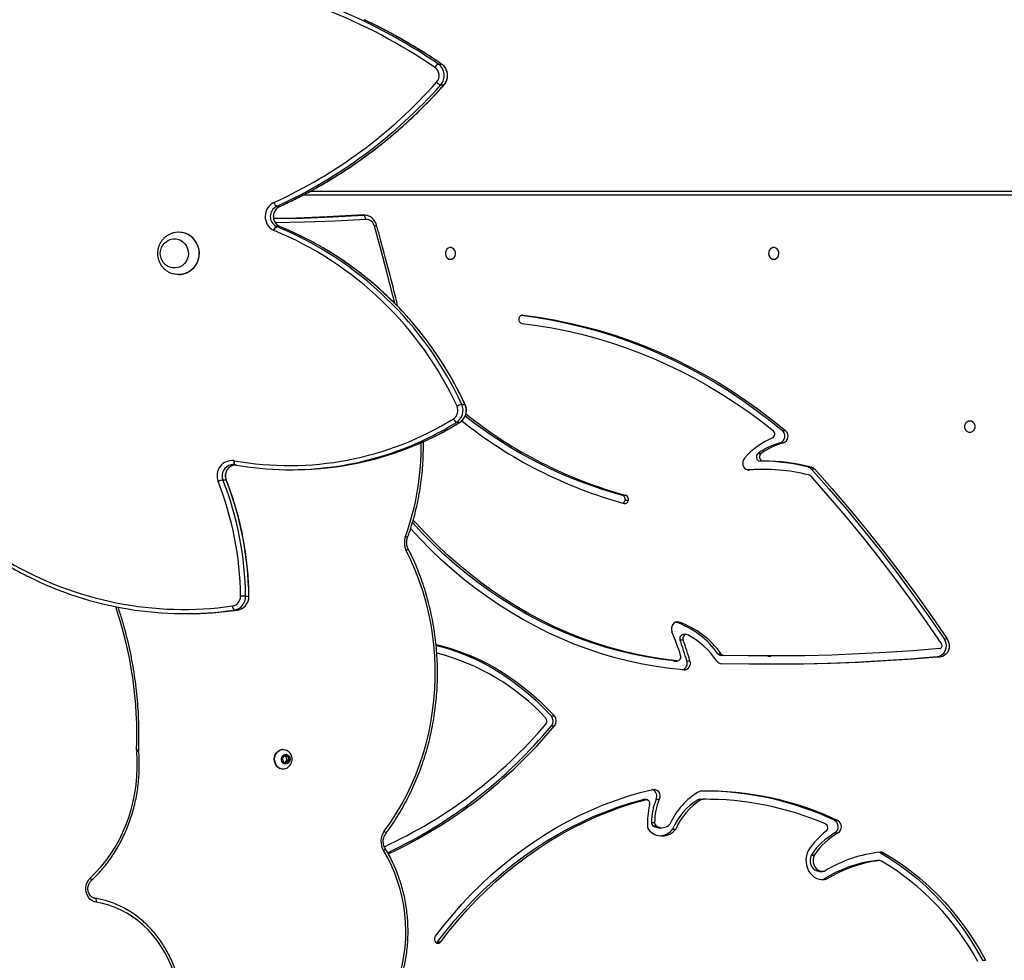
# Model space of a CAD drawing. Units: centimetres. Extents: x 16256 to 19869, y -1776 to 212.
# Drawn here: x 18869 to 18940, y -680 to -613 of the extents above; entities that cross this region are included whole.
import ezdxf

# ---------------------------------------------------------------- set-up
doc = ezdxf.new("R2010")
doc.units = ezdxf.units.CM
doc.layers.add('VP-DIM', color=7, linetype='Continuous')
doc.layers.add('VP-HIC', color=6, linetype='Continuous')
doc.layers.add('VP-EQ', color=7, linetype='Continuous', true_color=0x8a3492)
doc.dimstyles.new('Strefa', dxfattribs={"dimtxt": 14, "dimasz": 20, "dimexe": 20, "dimexo": 50, "dimgap": 20, "dimtad": 0, "dimdec": 0, "dimzin": 0, "dimdsep": 46, "dimtxsty": 'Standard', "dimcen": 0.09, "dimadec": 0, "dimazin": 0, "dimtfac": 1, "dimtdec": 4, "dimtofl": 0, "dimtmove": 0, "dimatfit": 3, "dimfxl": 70, "dimfxlon": 1, "dimtolj": 1, "dimtzin": 0, "dimarcsym": 0})

# ---------------------------------------------------------------- blocks, each defined once
blk = doc.blocks.new('*D115')
at = {"layer": 'Defpoints', "color": 0}
for p in [(18729.344, -205.94), (19704.781, -205.94), (18641.406, -1604.854)]:
    blk.add_point(p, dxfattribs=at)
at = {"layer": 'VP-DIM', "color": 0, "lineweight": -2}
for p, q in [((19604.781, -205.94), (19754.781, -205.94)), ((19704.781, -255.94), (19704.781, -813.429)), ((19704.781, -1554.854), (19704.781, -943.429)), ((19604.781, -1604.854), (19754.781, -1604.854))]:
    blk.add_line(p, q, dxfattribs=at)
at = {"layer": 'VP-DIM', "color": 0}
for points in [[(19713.115, -255.94), (19696.448, -255.94), (19704.781, -205.94)], [(19696.448, -1554.854), (19713.115, -1554.854), (19704.781, -1604.854)]]:
    blk.add_solid(points, dxfattribs=at)
at = {"layer": 'VP-DIM', "color": 0, "insert": (19704.781, -878.429), "char_height": 30, "attachment_point": 5, "rotation": 90}
blk.add_mtext('\\A1;1400', dxfattribs=at)
blk = doc.blocks.new('*D116')
at = {"layer": 'Defpoints', "color": 0}
for p in [(19457.605, 161.519), (17611.415, -861.531), (19457.605, -1194.753)]:
    blk.add_point(p, dxfattribs=at)
at = {"layer": 'VP-DIM', "color": 0, "lineweight": -2}
for p, q in [((17611.415, 61.519), (17611.415, 211.519)), ((19457.605, 61.519), (19457.605, 211.519)), ((17661.415, 161.519), (18489.807, 161.519)), ((19407.605, 161.519), (18629.807, 161.519))]:
    blk.add_line(p, q, dxfattribs=at)
at = {"layer": 'VP-DIM', "color": 0}
for points in [[(17661.415, 169.852), (17661.415, 153.185), (17611.415, 161.519)], [(19407.605, 153.185), (19407.605, 169.852), (19457.605, 161.519)]]:
    blk.add_solid(points, dxfattribs=at)
at = {"layer": 'VP-DIM', "color": 0, "insert": (18559.807, 161.519), "char_height": 30, "attachment_point": 5}
blk.add_mtext('\\A1;1846', dxfattribs=at)
blk = doc.blocks.new('*D117')
at = {"layer": 'Defpoints', "color": 0}
for p in [(19292.032, 78.13), (17817.129, -934.116), (19292.032, -1113.388)]:
    blk.add_point(p, dxfattribs=at)
at = {"layer": 'VP-DIM', "color": 0, "lineweight": -2}
for p, q in [((17817.129, -21.87), (17817.129, 128.13)), ((19292.032, -21.87), (19292.032, 128.13)), ((17867.129, 78.13), (18484.581, 78.13)), ((19242.032, 78.13), (18624.581, 78.13))]:
    blk.add_line(p, q, dxfattribs=at)
at = {"layer": 'VP-DIM', "color": 0}
for points in [[(17867.129, 86.463), (17867.129, 69.796), (17817.129, 78.13)], [(19242.032, 69.796), (19242.032, 86.463), (19292.032, 78.13)]]:
    blk.add_solid(points, dxfattribs=at)
at = {"layer": 'VP-DIM', "color": 0, "insert": (18554.581, 78.13), "char_height": 30, "attachment_point": 5}
blk.add_mtext('\\A1;1475', dxfattribs=at)
blk = doc.blocks.new('*D118')
at = {"layer": 'Defpoints', "color": 0}
for p in [(18749.033, -4.087), (18712.664, -1776.026), (19818.683, -1776.026)]:
    blk.add_point(p, dxfattribs=at)
at = {"layer": 'VP-DIM', "color": 0, "lineweight": -2}
for p, q in [((19718.683, -4.087), (19868.683, -4.087)), ((19818.683, -54.087), (19818.683, -804.363)), ((19818.683, -1726.026), (19818.683, -944.363)), ((19718.683, -1776.026), (19868.683, -1776.026))]:
    blk.add_line(p, q, dxfattribs=at)
at = {"layer": 'VP-DIM', "color": 0}
for points in [[(19827.016, -54.087), (19810.35, -54.087), (19818.683, -4.087)], [(19810.35, -1726.026), (19827.016, -1726.026), (19818.683, -1776.026)]]:
    blk.add_solid(points, dxfattribs=at)
at = {"layer": 'VP-DIM', "color": 0, "insert": (19818.683, -874.363), "char_height": 30, "attachment_point": 5, "rotation": 90}
blk.add_mtext('\\A1;1772', dxfattribs=at)
blk = doc.blocks.new('3241_S')
at = {"color": 7, "linetype": 'Continuous', "lineweight": 25}
for p, q in [((36881.49, 26952.79), (36879.24, 26952.79)), ((37274.81, 26939.51), (37272.56, 26939.51)), ((36995.85, 26894.08), (36993.6, 26894.08)), ((36999.09, 26888.59), (36996.84, 26888.59)), ((36955.51, 26880.86), (36957.76, 26880.86)), ((36955.76, 26880.87), (36958.01, 26880.87)), ((37002.98, 26877.09), (37005.23, 26877.09)), ((36955.18, 26875.29), (36952.93, 26875.29)), ((37004.95, 26876.58), (37002.7, 26876.58)), ((36988.08, 26860.92), (36985.83, 26860.92)), ((37105.17, 26858.13), (37102.92, 26858.13)), ((37115.1, 26857.1), (37112.85, 26857.1)), ((37116.77, 26855.99), (37119.02, 26855.99)), ((36988.36, 26851.79), (36986.11, 26851.79)), ((37120.41, 26853.33), (37118.16, 26853.33)), ((37080.88, 26836.61), (37083.13, 26836.61)), ((37085.77, 26836.62), (37083.13, 26836.61)), ((37085.77, 26836.62), (37083.52, 26836.62)), ((37084.68, 26836.96), (37086.93, 26836.96)), ((37117.06, 26836.56), (37114.81, 26836.56)), ((37124.25, 26836.83), (37126.5, 26836.83)), ((37124.83, 26836.91), (37127.08, 26836.91)), ((37127.08, 26836.91), (37126.5, 26836.83)), ((37386.53, 26814.66), (37386.3, 26814.66)), ((37383.66, 26810.38), (37381.99, 26808.19)), ((37381.99, 26808.19), (37382.84, 26805.46)), ((37383.55, 26808.19), (37381.99, 26808.19)), ((37385, 26810.1), (37383.55, 26808.19)), ((37383.55, 26808.19), (37384.4, 26805.46)), ((37386.18, 26809.85), (37383.66, 26810.38)), ((37385.37, 26804.93), (37387.03, 26807.13)), ((37387.03, 26807.13), (37386.18, 26809.85)), ((37382.84, 26805.46), (37385.37, 26804.93)), ((37384.4, 26805.46), (37382.84, 26805.46)), ((37384.4, 26805.46), (37385.58, 26805.22)), ((37386.3, 26800.66), (37386.53, 26800.66)), ((37490.61, 26801.78), (37490.62, 26801.31)), ((37192.69, 26783.53), (37190.44, 26783.53)), ((37192.8, 26776.42), (37190.55, 26776.42)), ((37094.9, 26736.72), (37092.65, 26736.72)), ((37104.05, 26736.8), (37101.8, 26736.8)), ((37104.29, 26736.79), (37102.04, 26736.79)), ((37104.05, 26736.8), (37104.29, 26736.79)), ((36914.12, 26733.81), (36911.87, 26733.81)), ((37036.53, 26733.19), (37034.28, 26733.19)), ((37068.23, 26732.78), (37070.48, 26732.78)), ((37072.41, 26731.7), (37070.16, 26731.7)), ((36909.17, 26720.92), (36906.92, 26720.92)), ((37097.54, 26721.86), (37099.79, 26721.86)), ((37095.16, 26717.68), (37097.41, 26717.68)), ((37102.83, 26708.76), (37100.58, 26708.76)), ((37421.78, 26700.05), (37419.45, 26700.05)), ((37457.42, 26702.59), (37455.09, 26702.59)), ((37413.45, 26690.02), (37411.12, 26690.02)), ((37139.37, 26620.82), (37137.12, 26620.82)), ((37141.31, 26617.24), (37139.06, 26617.24)), ((37429.78, 26606.1), (37427.45, 26606.1)), ((37005.11, 26598.17), (37002.86, 26598.17)), ((37007.16, 26596.9), (37004.91, 26596.9)), ((37039.05, 26598.54), (37041.3, 26598.54)), ((37039.81, 26592.54), (37042.06, 26592.54)), ((37381.23, 26598.78), (37378.9, 26598.78)), ((37421.5, 26595.18), (37421.47, 26595.18)), ((37043.46, 26587.01), (37041.21, 26587.01)), ((37027.53, 26579.41), (37025.28, 26579.41)), ((37025.94, 26570.48), (37023.69, 26570.48)), ((37261.19, 26564.6), (37258.86, 26564.6)), ((37257.43, 26551.66), (37255.1, 26551.66)), ((37461.86, 26457.96), (37461.73, 26457.96)), ((37388.68, 26423.32), (37388.88, 26423.23)), ((37388.75, 26423.3), (37391.08, 26423.3)), ((37391.29, 26423.21), (37388.96, 26423.21)), ((37461.73, 26427.36), (37461.86, 26427.36)), ((37328.27, 26415.08), (37327.77, 26415.06)), ((37327.77, 26415.06), (37331.89, 26415.06)), ((37328.27, 26415.08), (37332.4, 26415.08)), ((37331.89, 26415.06), (37332.4, 26415.08)), ((37391.03, 26408.69), (37388.7, 26408.69)), ((37366.59, 26397.66), (36852.49, 26397.66)), ((37272.61, 26321.1), (37270.28, 26321.1)), ((37274.41, 26305.97), (37272.08, 26305.97))]:
    blk.add_line(p, q, dxfattribs=at)
at = {"color": 8, "linetype": 'Continuous', "lineweight": 25}
for p, q in [((37050.58, 26599), (37049.95, 26599)), ((37258.77, 26564.57), (37258.86, 26564.6)), ((37213.35, 26487.21), (37213.87, 26487.21)), ((37388.75, 26423.3), (37388.68, 26423.32)), ((37388.88, 26423.23), (37388.96, 26423.21)), ((37388.62, 26408.68), (37388.7, 26408.69)), ((36850.99, 26400.66), (37372.23, 26400.66)), ((37270.17, 26321.06), (37270.28, 26321.1)), ((37271.98, 26305.99), (37272.08, 26305.97))]:
    blk.add_line(p, q, dxfattribs=at)
at = {"color": 7, "linetype": 'Continuous', "lineweight": 25, "flags": 128}
for points in [[(37465.28, 26961.41), (37467.14, 26956.49), (37469.28, 26951.72), (37471.69, 26947.12), (37474.36, 26942.72), (37477.27, 26938.53), (37480.42, 26934.57), (37483.78, 26930.86), (37487.35, 26927.42), (37491.11, 26924.26), (37495.05, 26921.39), (37499.13, 26918.82), (37503.36, 26916.58), (37507.71, 26914.66), (37512.15, 26913.08), (37516.68, 26911.84), (37521.27, 26910.95)], [(36952.93, 26875.29), (36946.04, 26879.43), (36939.31, 26883.92), (36932.76, 26888.73), (36926.39, 26893.87), (36920.22, 26899.31), (36914.26, 26905.06), (36908.51, 26911.1), (36903, 26917.42), (36897.73, 26924.01), (36892.71, 26930.85), (36887.95, 26937.94), (36883.46, 26945.26), (36879.24, 26952.79)], [(36955.18, 26875.29), (36948.29, 26879.43), (36941.56, 26883.92), (36935.01, 26888.73), (36928.64, 26893.87), (36922.47, 26899.31), (36916.51, 26905.06), (36910.76, 26911.1), (36905.25, 26917.42), (36899.98, 26924.01), (36894.96, 26930.85), (36890.2, 26937.94), (36885.71, 26945.26), (36881.49, 26952.79)], [(37276.5, 26935.6), (37270.33, 26927.62), (37263.95, 26919.87), (37257.34, 26912.38), (37250.53, 26905.14), (37243.51, 26898.16), (37236.3, 26891.46), (37228.9, 26885.03), (37221.32, 26878.88), (37213.57, 26873.03), (37205.66, 26867.48), (37197.59, 26862.23), (37189.38, 26857.28), (37181.04, 26852.66), (37172.56, 26848.35), (37163.97, 26844.37), (37155.27, 26840.71), (37146.46, 26837.39), (37137.57, 26834.41), (37128.6, 26831.76), (37119.56, 26829.46)], [(37272.56, 26939.51), (37266.42, 26931.56), (37260.05, 26923.86), (37253.46, 26916.4), (37246.66, 26909.2), (37239.65, 26902.26), (37232.45, 26895.6), (37225.06, 26889.22), (37217.49, 26883.13), (37209.74, 26877.34), (37201.84, 26871.85), (37193.77, 26866.66), (37185.57, 26861.79), (37177.22, 26857.24), (37168.75, 26853.02), (37160.17, 26849.12), (37151.47, 26845.56), (37142.68, 26842.33), (37133.79, 26839.45), (37124.83, 26836.91)], [(37274.81, 26939.51), (37268.67, 26931.56), (37262.3, 26923.86), (37255.71, 26916.4), (37248.91, 26909.2), (37241.9, 26902.26), (37234.7, 26895.6), (37227.31, 26889.22), (37219.74, 26883.13), (37211.99, 26877.34), (37204.09, 26871.85), (37196.02, 26866.66), (37187.82, 26861.79), (37179.47, 26857.24), (37171, 26853.02), (37162.42, 26849.12), (37153.72, 26845.56), (37144.93, 26842.33), (37136.04, 26839.45), (37127.08, 26836.91)], [(37522.42, 26907.98), (37522.14, 26908.03), (37521.87, 26908.2), (37521.65, 26908.48), (37521.46, 26908.85), (37521.33, 26909.3), (37521.25, 26909.81), (37521.23, 26910.37), (37521.27, 26910.95)], [(37521.27, 26910.95), (37522.9, 26910.51), (37524.44, 26909.7), (37525.8, 26908.58), (37526.96, 26907.17), (37527.85, 26905.52), (37528.46, 26903.71), (37528.75, 26901.8), (37528.72, 26899.86), (37528.36, 26897.96), (37527.69, 26896.18), (37526.73, 26894.59), (37525.53, 26893.23)], [(37007.15, 26873.42), (37008.02, 26875.4), (37008.6, 26877.51), (37008.88, 26879.71), (37008.86, 26881.92), (37008.53, 26884.11), (37007.91, 26886.2), (37007.01, 26888.16), (37005.85, 26889.93), (37004.46, 26891.46), (37002.88, 26892.72), (37001.15, 26893.67), (36999.31, 26894.3), (36997.4, 26894.58), (36995.48, 26894.5), (36993.6, 26894.08)], [(36997.97, 26894.53), (36997.73, 26894.5), (36995.85, 26894.08)], [(37525.53, 26893.23), (37521.52, 26889.3), (37517.72, 26885.11), (37514.14, 26880.67), (37510.79, 26875.99), (37507.67, 26871.1), (37504.81, 26866), (37502.22, 26860.73), (37499.89, 26855.28), (37497.84, 26849.69), (37496.08, 26843.98), (37494.6, 26838.15), (37493.43, 26832.23), (37492.55, 26826.25), (37491.98, 26820.21), (37491.71, 26814.15), (37491.75, 26808.08), (37492.1, 26802.02)], [(37002.98, 26877.09), (37003.5, 26878.7), (37003.71, 26880.39), (37003.6, 26882.1), (37003.17, 26883.74), (37002.45, 26885.23), (37001.47, 26886.52), (37000.28, 26887.53), (36998.92, 26888.22), (36997.47, 26888.56), (36995.99, 26888.53)], [(37005.23, 26877.09), (37005.75, 26878.7), (37005.96, 26880.39), (37005.85, 26882.1), (37005.42, 26883.74), (37004.7, 26885.23), (37003.72, 26886.52), (37002.53, 26887.53), (37001.17, 26888.22), (36999.72, 26888.56), (36999.09, 26888.59)], [(36958.01, 26880.87), (36957.82, 26880.86), (36957.76, 26880.86)], [(37313.34, 26859.64), (37308.89, 26853.38), (37304.7, 26846.89), (37300.77, 26840.19), (37297.12, 26833.31), (37293.74, 26826.25), (37290.65, 26819.02), (37287.86, 26811.64), (37285.36, 26804.13), (37283.16, 26796.5), (37281.27, 26788.77), (37279.7, 26780.95), (37278.44, 26773.05), (37277.49, 26765.1), (37276.87, 26757.12), (37276.56, 26749.1), (37276.58, 26741.08), (37276.91, 26733.07), (37277.57, 26725.09), (37278.54, 26717.14), (37279.84, 26709.26), (37281.44, 26701.44), (37283.36, 26693.72), (37285.59, 26686.1), (37288.12, 26678.6), (37290.94, 26671.24), (37294.06, 26664.03), (37297.46, 26656.98)], [(37119.56, 26829.46), (37118.36, 26829.37), (37117.19, 26829.67), (37116.13, 26830.33), (37115.27, 26831.3), (37114.67, 26832.5), (37114.39, 26833.85), (37114.43, 26835.24), (37114.81, 26836.56)], [(37390.34, 26812.97), (37391.29, 26811.83), (37391.99, 26810.47), (37392.41, 26808.97), (37392.52, 26807.41), (37392.31, 26805.86), (37391.81, 26804.4), (37391.02, 26803.1), (37390.01, 26802.03), (37388.8, 26801.25), (37387.47, 26800.78), (37386.08, 26800.66), (37384.7, 26800.89), (37383.79, 26801.25)], [(37390.57, 26812.97), (37391.52, 26811.83), (37392.22, 26810.47), (37392.64, 26808.97), (37392.75, 26807.41), (37392.54, 26805.86), (37392.04, 26804.4), (37391.25, 26803.1), (37390.24, 26802.03), (37389.03, 26801.25), (37387.7, 26800.78), (37386.53, 26800.66)], [(37386.53, 26810.31), (37387.19, 26809.43), (37387.56, 26808.36), (37387.6, 26807.2), (37387.3, 26806.1), (37386.7, 26805.17), (37385.86, 26804.5), (37384.88, 26804.18), (37383.86, 26804.23), (37382.9, 26804.66), (37382.13, 26805.41), (37381.61, 26806.4), (37381.4, 26807.53), (37381.53, 26808.67), (37381.99, 26809.7), (37382.72, 26810.51), (37383.64, 26811.02), (37384.66, 26811.15), (37385.66, 26810.91), (37386.53, 26810.31)], [(37275.94, 26724.87), (37273.06, 26725.58), (37265.99, 26727.57), (37258.99, 26729.91), (37252.08, 26732.57), (37245.28, 26735.57), (37238.59, 26738.9), (37232.02, 26742.54), (37225.6, 26746.5), (37219.32, 26750.77), (37213.21, 26755.33), (37207.26, 26760.19), (37201.5, 26765.33), (37195.93, 26770.75), (37190.55, 26776.42)], [(37275.92, 26725.43), (37275.31, 26725.58), (37268.24, 26727.57), (37261.24, 26729.91), (37254.33, 26732.57), (37247.53, 26735.57), (37240.84, 26738.9), (37234.27, 26742.54), (37227.85, 26746.5), (37221.57, 26750.77), (37215.46, 26755.33), (37209.51, 26760.19), (37203.75, 26765.33), (37198.18, 26770.75), (37192.8, 26776.42)], [(37097.08, 26743.28), (37107.09, 26742.23), (37117.07, 26740.82), (37127.01, 26739.04), (37136.89, 26736.9), (37146.71, 26734.4), (37156.46, 26731.54), (37166.12, 26728.33), (37175.69, 26724.77), (37185.16, 26720.86), (37194.52, 26716.61), (37203.76, 26712.02), (37212.86, 26707.1), (37221.83, 26701.84), (37230.65, 26696.26), (37239.31, 26690.36), (37247.8, 26684.15), (37256.13, 26677.63), (37264.26, 26670.82), (37272.21, 26663.7), (37279.96, 26656.31), (37287.51, 26648.63), (37294.38, 26641.2)], [(36911.87, 26733.81), (36931.59, 26735.41), (36951.33, 26736.72), (36971.09, 26737.76), (36990.85, 26738.52), (37010.62, 26738.99), (37030.4, 26739.19), (37050.17, 26739.1), (37069.94, 26738.74)], [(36914.12, 26733.81), (36933.84, 26735.41), (36953.58, 26736.72), (36973.34, 26737.76), (36993.1, 26738.52), (37012.87, 26738.99), (37032.65, 26739.19), (37035.41, 26739.19)], [(37102.04, 26736.79), (37112.06, 26735.53), (37122.04, 26733.9), (37131.97, 26731.91), (37141.84, 26729.54), (37151.64, 26726.81), (37161.36, 26723.72), (37170.98, 26720.26), (37180.51, 26716.46), (37189.92, 26712.29), (37199.21, 26707.79), (37208.38, 26702.93), (37217.4, 26697.74), (37226.27, 26692.22), (37234.99, 26686.37), (37243.53, 26680.2), (37251.9, 26673.72), (37260.09, 26666.93), (37268.08, 26659.83), (37275.87, 26652.45), (37283.45, 26644.78), (37290.81, 26636.83), (37292.45, 26635)], [(37104.29, 26736.79), (37114.31, 26735.53), (37124.29, 26733.9), (37134.22, 26731.91), (37144.09, 26729.54), (37153.89, 26726.81), (37163.61, 26723.72), (37173.23, 26720.26), (37182.76, 26716.46), (37192.17, 26712.29), (37201.47, 26707.79), (37210.63, 26702.93), (37219.65, 26697.74), (37228.52, 26692.22), (37237.24, 26686.37), (37245.78, 26680.2), (37254.15, 26673.72), (37262.34, 26666.93), (37270.33, 26659.83), (37278.12, 26652.45), (37285.7, 26644.78), (37293, 26636.9)], [(36906.92, 26720.92), (36906.14, 26722.39), (36905.65, 26724.01), (36905.46, 26725.72), (36905.6, 26727.43), (36906.06, 26729.07), (36906.8, 26730.56), (36907.81, 26731.83), (36909.03, 26732.82), (36910.4, 26733.49), (36911.87, 26733.81)], [(36909.17, 26720.92), (36908.39, 26722.39), (36907.9, 26724.01), (36907.71, 26725.72), (36907.85, 26727.43), (36908.31, 26729.07), (36909.05, 26730.56), (36910.06, 26731.83), (36911.28, 26732.82), (36912.65, 26733.49), (36914.12, 26733.81)], [(36912.26, 26727.83), (36931.72, 26729.4), (36951.2, 26730.71), (36970.69, 26731.74), (36990.19, 26732.49), (37009.7, 26732.98), (37029.21, 26733.18), (37048.72, 26733.12), (37068.23, 26732.78)], [(37036.53, 26733.19), (37050.97, 26733.12), (37070.48, 26732.78)], [(37002.86, 26598.17), (36990.03, 26612.6), (36977.43, 26627.31), (36965.06, 26642.28), (36952.94, 26657.51), (36941.06, 26672.99), (36929.42, 26688.73), (36918.04, 26704.7), (36906.92, 26720.92)], [(37005.11, 26598.17), (36992.28, 26612.6), (36979.68, 26627.31), (36967.31, 26642.28), (36955.19, 26657.51), (36943.31, 26672.99), (36931.67, 26688.73), (36920.29, 26704.7), (36909.17, 26720.92)], [(37005.75, 26603.28), (36993.09, 26617.55), (36980.65, 26632.09), (36968.44, 26646.89), (36956.47, 26661.94), (36944.74, 26677.25), (36933.25, 26692.79), (36922.01, 26708.58), (36911.02, 26724.6)], [(37094.07, 26717.95), (37094.82, 26717.7), (37095.6, 26717.72), (37096.34, 26718), (37096.97, 26718.53), (37097.44, 26719.24), (37097.7, 26720.09), (37097.74, 26720.99), (37097.54, 26721.86)], [(37100.58, 26708.76), (37101.82, 26708.56), (37103.05, 26708.78), (37104.18, 26709.39), (37105.11, 26710.34), (37105.76, 26711.56), (37106.09, 26712.95), (37106.06, 26714.39), (37105.68, 26715.76)], [(37053.3, 26590.44), (37054.02, 26591.51), (37054.46, 26592.76), (37054.6, 26594.1), (37054.42, 26595.43), (37053.94, 26596.66), (37053.19, 26597.7), (37052.23, 26598.47), (37051.12, 26598.91), (37049.95, 26599)], [(37421.69, 26592.24), (37421.77, 26592.82), (37421.82, 26593.37), (37421.83, 26593.88), (37421.81, 26594.33), (37421.75, 26594.7), (37421.66, 26594.97), (37421.55, 26595.14), (37421.4, 26595.2)], [(37421.47, 26595.18), (37423.09, 26595.11), (37423.82, 26595.19)], [(36890.58, 26563.41), (36889.5, 26563.59), (36888.51, 26564.14), (36887.7, 26565.01), (36887.16, 26566.1), (36886.91, 26567.34), (36886.99, 26568.6), (36887.39, 26569.78), (36888.08, 26570.77), (36888.98, 26571.48), (36890.03, 26571.86), (36891.13, 26571.86), (36892.18, 26571.48), (36893.09, 26570.77), (36893.77, 26569.78), (36894.17, 26568.6), (36894.25, 26567.34), (36894.01, 26566.1), (36893.46, 26565.01), (36892.66, 26564.14), (36891.67, 26563.59), (36890.58, 26563.41)], [(37213.35, 26487.21), (37202.02, 26488.72), (37190.74, 26490.61), (37179.51, 26492.88), (37168.34, 26495.54), (37157.24, 26498.56), (37146.22, 26501.96), (37135.3, 26505.73), (37124.47, 26509.87), (37113.75, 26514.37), (37103.15, 26519.22), (37092.68, 26524.44), (37082.35, 26530), (37072.16, 26535.92), (37062.12, 26542.17), (37052.25, 26548.76), (37042.55, 26555.68), (37033.03, 26562.92), (37023.69, 26570.48)], [(37214.43, 26487.34), (37204.27, 26488.72), (37192.99, 26490.61), (37181.76, 26492.88), (37170.59, 26495.54), (37159.49, 26498.56), (37148.47, 26501.96), (37137.55, 26505.73), (37126.72, 26509.87), (37116, 26514.37), (37105.4, 26519.22), (37094.93, 26524.44), (37084.6, 26530), (37074.41, 26535.92), (37064.37, 26542.17), (37054.5, 26548.76), (37044.8, 26555.68), (37035.28, 26562.92), (37025.94, 26570.48)], [(37213.87, 26493.18), (37203.09, 26494.61), (37192.35, 26496.39), (37181.65, 26498.52), (37171.01, 26501), (37160.44, 26503.82), (37149.94, 26506.99), (37139.52, 26510.5), (37129.19, 26514.34), (37118.96, 26518.52), (37108.83, 26523.03), (37098.82, 26527.87), (37088.93, 26533.03), (37079.17, 26538.51), (37069.55, 26544.31), (37060.07, 26550.41), (37050.74, 26556.83), (37041.58, 26563.54), (37032.58, 26570.55)], [(37447.87, 26437.7), (37447.31, 26439.97), (37447.08, 26442.3), (37447.2, 26444.64), (37447.67, 26446.93), (37448.46, 26449.13), (37449.57, 26451.17), (37450.97, 26453.01), (37452.63, 26454.61), (37454.5, 26455.92), (37456.54, 26456.93), (37458.71, 26457.6), (37460.95, 26457.93), (37463.21, 26457.89), (37465.44, 26457.5), (37465.58, 26457.46)], [(37455.29, 26439.26), (37454.85, 26441.14), (37454.75, 26443.08), (37455, 26445), (37455.58, 26446.84), (37456.48, 26448.54), (37457.67, 26450.03), (37459.1, 26451.28), (37460.73, 26452.23), (37462.5, 26452.86), (37464.35, 26453.14), (37466.22, 26453.06), (37468.05, 26452.63), (37469.76, 26451.86), (37471.31, 26450.78), (37472.65, 26449.41), (37473.71, 26447.82), (37474.48, 26446.05), (37474.92, 26444.17), (37475.02, 26442.24), (37474.77, 26440.32), (37474.19, 26438.47), (37473.29, 26436.78), (37472.1, 26435.28), (37470.67, 26434.03), (37469.04, 26433.08), (37467.27, 26432.45), (37465.42, 26432.17), (37463.55, 26432.25), (37461.72, 26432.68), (37460, 26433.45), (37458.45, 26434.54), (37457.12, 26435.9), (37456.05, 26437.49), (37455.29, 26439.26)], [(37455.29, 26439.26), (37454.85, 26441.14), (37454.75, 26443.08), (37455, 26445), (37455.58, 26446.84), (37456.48, 26448.54), (37457.67, 26450.03), (37459.1, 26451.28), (37460.73, 26452.23), (37462.5, 26452.86), (37464.35, 26453.14), (37466.22, 26453.06), (37468.05, 26452.63), (37469.76, 26451.86), (37471.31, 26450.78), (37472.65, 26449.41), (37473.71, 26447.82), (37474.48, 26446.05), (37474.92, 26444.17), (37475.02, 26442.24), (37474.77, 26440.32), (37474.19, 26438.47), (37473.29, 26436.78), (37472.1, 26435.28), (37470.67, 26434.03), (37469.04, 26433.08), (37467.27, 26432.45), (37465.42, 26432.17), (37463.55, 26432.25), (37461.72, 26432.68), (37460, 26433.45), (37458.45, 26434.54), (37457.12, 26435.9), (37456.05, 26437.49), (37455.29, 26439.26)], [(37032.18, 26446.91), (37031.1, 26446.72), (37030.11, 26446.17), (37029.31, 26445.31), (37028.76, 26444.21), (37028.51, 26442.97), (37028.6, 26441.71), (37029, 26440.53), (37029.68, 26439.54), (37030.59, 26438.83), (37031.64, 26438.45), (37032.73, 26438.45), (37033.78, 26438.83), (37034.69, 26439.54), (37035.37, 26440.53), (37035.77, 26441.71), (37035.85, 26442.97), (37035.61, 26444.21), (37035.06, 26445.31), (37034.26, 26446.17), (37033.27, 26446.72), (37032.18, 26446.91)], [(37265.58, 26446.91), (37264.5, 26446.72), (37263.51, 26446.17), (37262.7, 26445.31), (37262.16, 26444.21), (37261.91, 26442.97), (37261.99, 26441.71), (37262.39, 26440.53), (37263.08, 26439.54), (37263.98, 26438.83), (37265.03, 26438.45), (37266.13, 26438.45), (37267.18, 26438.83), (37268.09, 26439.54), (37268.77, 26440.53), (37269.17, 26441.71), (37269.25, 26442.97), (37269.01, 26444.21), (37268.46, 26445.31), (37267.66, 26446.17), (37266.67, 26446.72), (37265.58, 26446.91)], [(37326.75, 26418.07), (37326.8, 26417.49), (37326.91, 26416.93), (37327.06, 26416.41), (37327.26, 26415.95), (37327.48, 26415.58), (37327.74, 26415.31), (37328, 26415.14), (37328.27, 26415.08)], [(37393.06, 26417.56), (37372.47, 26417.13), (37350.37, 26416.3), (37328.27, 26415.08)], [(37332.4, 26415.08), (37354.49, 26416.3), (37376.59, 26417.13), (37393.07, 26417.5)]]:
    blk.add_lwpolyline(points, dxfattribs=at)
at = {"color": 8, "linetype": 'Continuous', "lineweight": 25, "flags": 128}
for points in [[(37524.99, 26895.43), (37524.95, 26895.4), (37524.85, 26895.18), (37524.82, 26894.89), (37524.88, 26894.53), (37525.02, 26894.13), (37525.24, 26893.69), (37525.53, 26893.23)], [(37312.73, 26871.97), (37312.7, 26872.12), (37312.76, 26872.33), (37312.92, 26872.59), (37313.18, 26872.89), (37313.51, 26873.2), (37313.91, 26873.54)], [(37313.34, 26859.64), (37312.96, 26860.02), (37312.66, 26860.38), (37312.43, 26860.71), (37312.29, 26861), (37312.25, 26861.24), (37312.29, 26861.42), (37312.3, 26861.43)], [(37411.12, 26690.02), (37411.02, 26690.02), (37411.01, 26690.02)], [(37297.46, 26656.98), (37297.04, 26656.69), (37296.68, 26656.41), (37296.41, 26656.15), (37296.23, 26655.93), (37296.15, 26655.74), (37296.16, 26655.62)], [(37427.45, 26606.1), (37427.35, 26606.12), (37427.34, 26606.13)], [(37421.82, 26592.22), (37421.89, 26592.8), (37421.92, 26593.35), (37421.92, 26593.87), (37421.89, 26594.32), (37421.83, 26594.68), (37421.73, 26594.96), (37421.61, 26595.13), (37421.5, 26595.18)], [(37255.1, 26551.66), (37255, 26551.68), (37254.99, 26551.69)], [(37305.83, 26478.57), (37307.21, 26472.96), (37311.47, 26456.24), (37315.88, 26439.57), (37320.46, 26422.95)], [(37326.75, 26418.07), (37348.88, 26419.29), (37371.03, 26420.13), (37391.93, 26420.56)]]:
    blk.add_lwpolyline(points, dxfattribs=at)
at = {"color": 7, "linetype": 'Continuous', "lineweight": 25}
for centre, radius, start, end in [((37411.44, 26931.97), 113.69, 161.8813, 210.92543), ((37049.74, 27042.08), 187.05, 208.23144, 239.33734), ((37274.52, 26938.17), 2.38, 44.78203, 145.57211), ((37276.94, 26937.95), 2.65, 119.21536, 143.74599), ((37273.82, 26937.55), 3.31, 323.87938, 43.8963), ((36945.47, 26971.16), 90.88, 276.49946, 301.97854), ((36947.72, 26971.16), 90.88, 276.49946, 301.97854), ((36945.51, 26969.63), 95.33, 275.84217, 301.34833), ((36996.33, 26886.2), 2.35, 98.4197, 121.31927), ((36955.51, 26883.16), 2.3, 239.57489, 276.09628), ((37000.14, 26878.32), 3.09, 325.62036, 336.53681), ((37002.39, 26878.32), 3.09, 325.62036, 336.53681), ((36954.85, 26878.61), 3.84, 239.93549, 275.45049), ((36957.14, 26878.72), 3.96, 240.17936, 255.64701), ((36960.62, 26904.99), 50.77, 299.76333, 325.96483), ((36962.87, 26904.99), 50.77, 299.76335, 325.96482), ((36958.9, 26905.48), 57.93, 307.69597, 326.40251), ((37456.24, 26562.59), 345.64, 114.95297, 140.26602), ((37458.67, 26562.4), 345.9, 115.29259, 140.26126), ((37455.19, 26562.8), 339.13, 114.73583, 139.67175), ((37303.11, 26867.03), 12.61, 324.18101, 31.0698), ((37112.85, 26850.54), 12.5, 39.46648, 142.59583), ((37115.42, 26850.1), 13.02, 96.34311, 141.90921), ((36988.66, 26856.44), 5.3, 122.25169, 241.25851), ((36990.91, 26856.44), 5.3, 122.25173, 241.25839), ((36996.33, 26857.16), 3.19, 128.99846, 242.58145), ((37060.41, 26876.3), 46.23, 301.67224, 336.85729), ((37062.66, 26876.3), 46.23, 301.67227, 336.85726), ((37112.83, 26849.47), 7.61, 58.87092, 138.28817), ((37115.08, 26849.57), 7.52, 58.47204, 89.83441), ((37115.08, 26853.41), 3.08, 358.60856, 56.78766), ((37117.33, 26853.41), 3.08, 358.60856, 56.78766), ((37072.81, 26853.28), 50.55, 345.57704, 3.75312), ((37120.04, 26856.41), 3.22, 3.19041, 40.15464), ((37081.32, 27055.3), 224.68, 244.92774, 270.88425), ((37083.64, 27055.49), 224.89, 244.9328, 269.58313), ((37081.2, 27055.9), 219.29, 246.81535, 270.60583), ((37060.21, 26875.48), 51.4, 299.95592, 335.9589), ((37075.19, 26853.2), 42.97, 337.21112, 0.1742), ((37077.44, 26853.2), 42.97, 337.21112, 0.1742), ((37083.48, 26838.95), 2.33, 270.93363, 301.17497), ((37085.73, 26838.95), 2.33, 270.93322, 301.17498), ((37121.77, 26834.35), 5.2, 154.97237, 248.2066), ((37124.43, 26839.72), 2.84, 159.99522, 278.07438), ((37084.74, 26832.96), 2.32, 271.21592, 299.38076), ((37386.3, 26808.93), 5.72, 45.04566, 116.22921), ((37386.49, 26808.85), 5.8, 45.23219, 89.61566), ((37485.19, 26801.45), 6.93, 357.95384, 4.70144), ((37194.74, 26780.04), 5.53, 140.96872, 220.87324), ((37196.99, 26780.04), 5.53, 140.96911, 220.87334), ((37199.21, 26780.16), 3.31, 140.39979, 221.97075), ((37315.68, 26888.29), 162.24, 222.85306, 255.61146), ((37097.2, 26738.42), 4.86, 91.41427, 200.59043), ((37099.64, 26738.4), 5.03, 107.59647, 199.53331), ((37069.75, 26734.58), 4.16, 33.01651, 87.30488), ((37122.29, 26769.99), 59.2, 214.05069, 241.53377), ((37296, 26795.5), 211.68, 196.12197, 200.35693), ((37298.25, 26795.5), 211.68, 196.12197, 200.35693), ((37102.07, 26733.86), 2.92, 90.5229, 202.36949), ((36912.68, 26725.82), 2.05, 101.73984, 216.28283), ((37068.12, 26730.29), 2.49, 34.50273, 87.45285), ((37121.12, 26767.62), 62.34, 215.18101, 250.76773), ((37070.37, 26730.29), 2.49, 34.50273, 87.45285), ((37123.37, 26767.62), 62.34, 215.18101, 250.76773), ((37292.37, 26794.79), 202.73, 197.81932, 202.94561), ((37097.15, 26720.6), 2.93, 275.07014, 25.47449), ((37421.01, 26690.28), 9.9, 99.06794, 181.50577), ((37423.34, 26690.28), 9.9, 99.06761, 181.5059), ((37455.1, 26451.41), 251.18, 90.00148, 98.15864), ((37457.39, 26450.42), 252.16, 63.29248, 98.11835), ((37419.01, 26697.24), 3.95, 357.67391, 45.43787), ((37458.15, 26449.89), 249.68, 59.43255, 98.10315), ((37424.05, 26690.24), 6.93, 99.06741, 181.50545), ((37649.49, 26692.87), 238.39, 180.68518, 201.34476), ((37410.41, 27156.59), 466.59, 270.373, 270.82419), ((37651.86, 26692.88), 238.43, 180.68699, 201.34292), ((37652.4, 26692.87), 235.29, 180.68512, 201.34479), ((37286.06, 26651.26), 12.76, 339.98628, 26.63816), ((37139.72, 26620.52), 2.62, 78.47463, 173.33279), ((37142.27, 26620.33), 2.94, 118.3542, 170.3615), ((37054.46, 26309.76), 324.86, 51.35092, 74.6879), ((37140.07, 26620.1), 3.03, 166.30232, 250.70034), ((37054.57, 26308.62), 319.97, 51.35415, 74.68798), ((37142.32, 26620.1), 3.03, 166.30232, 250.70034), ((37056.91, 26308.86), 319.72, 51.74947, 74.69264), ((37423.21, 26603.01), 10.88, 262.64711, 22.78738), ((37426.79, 26621.18), 15.37, 281.22393, 294.82373), ((37007.63, 26604.94), 2.51, 221.5075, 255.36834), ((37039.05, 26729.99), 131.44, 255.88466, 274.75724), ((37006, 26600.94), 4.19, 221.5695, 254.96784), ((37039.1, 26728.84), 136.29, 255.47179, 270.29816), ((37008.25, 26600.94), 4.19, 221.5695, 254.96784), ((37041.36, 26728.87), 136.33, 255.47266, 269.65789), ((37039.4, 26589.5), 3.07, 305.91639, 82.42453), ((37041.26, 26730.6), 132.06, 270.01951, 274.28528), ((37041.65, 26589.5), 3.07, 305.91606, 82.42471), ((37382.03, 26370.48), 225.28, 79.86206, 121.76166), ((37379.05, 26370.64), 228.15, 90.03628, 116.5592), ((37381.23, 26371.12), 227.65, 79.83587, 116.82545), ((37013.27, 26625.08), 47.23, 284.73449, 306.26947), ((37015.52, 26625.08), 47.23, 284.73447, 306.26951), ((37011.46, 26626.91), 55.5, 293.04129, 318.92087), ((37422.81, 26598.56), 6.42, 259.88649, 261.07031), ((37027.1, 26574.48), 5.26, 110.26425, 229.5585), ((37029.35, 26574.48), 5.26, 110.26425, 229.5585), ((37034.64, 26572.99), 3.19, 117.12868, 229.92763), ((37264.31, 26556), 10.18, 122.36222, 205.24242), ((37266.64, 26556), 10.18, 122.36187, 205.24278), ((37258.28, 26559.77), 5.63, 23.50578, 58.93281), ((37267.26, 26556), 7.13, 122.36243, 205.24245), ((37485.47, 26657.78), 253.64, 204.73314, 247.58428), ((37254.44, 26564.48), 13.16, 283.14023, 298.98432), ((37487.8, 26657.78), 253.64, 204.73313, 247.58429), ((37488.52, 26657.85), 250.7, 204.73317, 247.58429), ((37213.31, 26490.32), 2.91, 351.98574, 78.93684), ((37213.47, 26489.93), 2.73, 267.54095, 359.5031), ((37462.08, 26442.76), 15.2, 91.31817, 199.43617), ((37461.87, 26442.17), 14.82, 197.5548, 269.44161), ((37461.91, 26442.09), 14.7, 197.34629, 284.34209), ((37326.6, 26424.38), 6.31, 193.06576, 271.30213), ((37385.23, 26416.02), 8.1, 295.32576, 62.62718), ((37387.7, 26420.7), 2.81, 63.28511, 67.86977), ((37387.56, 26416.02), 8.1, 295.32587, 62.62706), ((37388.22, 26427.19), 4.82, 306.3785, 346.93546), ((37390.03, 26420.7), 2.81, 63.28654, 67.87462), ((37388.41, 26427.51), 5.18, 303.82998, 341.96764), ((37390.8, 26420.87), 5.64, 63.31054, 67.87517), ((37388.19, 26416.02), 11.15, 295.40427, 62.54866), ((37537.22, 26084.06), 356.99, 114.58506, 138.39581), ((37539.48, 26084.16), 356.87, 114.58096, 138.39991), ((37388.16, 26404.6), 5, 15.64827, 54.95565), ((37540.29, 26083.96), 354.09, 114.58508, 138.39577), ((37277.91, 26314.33), 10.2, 138.42538, 235.10118), ((37280.25, 26314.33), 10.2, 138.44777, 235.07856), ((37269.65, 26313.77), 7.91, 42.06718, 67.99042), ((37280.87, 26314.33), 7.14, 138.45853, 235.06769), ((37271.49, 26311.09), 5.9, 299.62759, 333.61485), ((37505.17, 26643), 405.05, 235.67734, 261.35906), ((37503.97, 26641.25), 406.26, 243.77717, 261.38556)]:
    blk.add_arc(centre, radius, start, end, dxfattribs=at)
at = {"color": 8, "linetype": 'Continuous', "lineweight": 25}
for centre, radius, start, end in [((37492.24, 26796.5), 5.52, 91.5316, 107.24136), ((37492.24, 26813.52), 12.31, 262.41031, 269.40582), ((37781.06, 26790.48), 289.14, 177.87404, 198.73705), ((37474.83, 26582.65), 188.09, 160.02919, 181.0274), ((37298.58, 26649.17), 2.34, 212.22468, 256.76736), ((37420.1, 26603.05), 7.96, 271.36629, 22.51824), ((37422.36, 26603.07), 8.02, 280.48757, 22.17286), ((37380.61, 26367.02), 232.08, 116.50637, 121.64285), ((37383.01, 26366.9), 232.22, 116.7483, 121.64159), ((37320.89, 26420.33), 2.65, 99.32504, 137.07677), ((37504.18, 26646.73), 412.3, 235.74082, 244.69519), ((37506.73, 26647.11), 412.74, 235.74453, 243.79249)]:
    blk.add_arc(centre, radius, start, end, dxfattribs=at)
at = {"color": 7, "linetype": 'Continuous', "lineweight": 25}
for points, knots in [([(37301.91, 26968.25), (37301.6, 26967.29), (37300.72, 26964.5), (37299.46, 26959.82), (37298.24, 26954.19), (37297.29, 26948.5), (37296.62, 26942.75), (37296.23, 26936.98), (37296.12, 26931.18), (37296.3, 26925.39), (37296.75, 26919.62), (37297.49, 26913.89), (37298.51, 26908.21), (37299.8, 26902.6), (37301.36, 26897.08), (37303.19, 26891.66), (37305.28, 26886.36), (37307.63, 26881.2), (37310.11, 26876.39), (37311.89, 26873.38), (37312.73, 26871.97)], [0, 0, 0, 0, 0.0305464, 0.0879863, 0.1454344, 0.2028864, 0.26034, 0.3177971, 0.3752565, 0.4327174, 0.4901796, 0.5476413, 0.6051022, 0.6625626, 0.7200224, 0.7774788, 0.8349323, 0.8923819, 0.9498268, 1, 1, 1, 1]), ([(37463.95, 26960.44), (37464.25, 26959.59), (37465.11, 26957.14), (37466.74, 26953.2), (37468.9, 26948.66), (37471.31, 26944.29), (37473.94, 26940.09), (37476.79, 26936.09), (37479.85, 26932.3), (37483.11, 26928.73), (37486.55, 26925.39), (37490.16, 26922.31), (37493.93, 26919.48), (37497.85, 26916.93), (37501.89, 26914.65), (37506.05, 26912.67), (37510.3, 26910.98), (37514.64, 26909.6), (37518.65, 26908.61), (37521.22, 26908.17), (37522.31, 26907.98)], [0, 0, 0, 0, 0.030923, 0.088965, 0.147011, 0.205049, 0.263076, 0.321092, 0.37909, 0.43707, 0.49503, 0.552961, 0.610868, 0.668742, 0.726584, 0.784392, 0.842169, 0.89991, 0.957625, 1, 1, 1, 1]), ([(37522.31, 26907.98), (37522.47, 26907.95), (37523.02, 26907.85), (37523.93, 26907.47), (37524.99, 26906.71), (37525.88, 26905.7), (37526.58, 26904.48), (37527.06, 26903.12), (37527.29, 26901.67), (37527.28, 26900.2), (37527.01, 26898.77), (37526.51, 26897.45), (37525.83, 26896.3), (37525.27, 26895.72), (37524.99, 26895.43)], [0, 0, 0, 0, 0.039382, 0.134924, 0.227907, 0.317731, 0.405475, 0.492054, 0.578028, 0.663648, 0.749059, 0.83433, 0.919683, 1, 1, 1, 1]), ([(37524.99, 26895.43), (37524.3, 26894.78), (37522.29, 26892.89), (37519.12, 26889.59), (37515.54, 26885.46), (37512.17, 26881.11), (37509, 26876.56), (37506.06, 26871.82), (37503.34, 26866.9), (37500.86, 26861.82), (37498.63, 26856.59), (37496.64, 26851.22), (37494.91, 26845.75), (37493.44, 26840.17), (37492.24, 26834.51), (37491.31, 26828.78), (37490.65, 26823), (37490.26, 26817.19), (37490.15, 26811.36), (37490.28, 26806.22), (37490.52, 26803.03), (37490.61, 26801.78)], [0, 0, 0, 0, 0.02929, 0.084215, 0.139153, 0.194106, 0.249076, 0.304058, 0.359051, 0.414054, 0.469064, 0.524083, 0.579107, 0.634136, 0.689168, 0.744205, 0.799244, 0.854286, 0.909329, 0.964374, 1, 1, 1, 1]), ([(37312.73, 26871.97), (37312.85, 26871.76), (37313.23, 26871.11), (37313.71, 26869.89), (37314.05, 26868.31), (37314.13, 26866.69), (37313.94, 26865.08), (37313.5, 26863.55), (37312.92, 26862.33), (37312.47, 26861.67), (37312.3, 26861.43)], [0, 0, 0, 0, 0.066749, 0.209295, 0.351477, 0.493115, 0.634425, 0.775559, 0.916732, 1, 1, 1, 1]), ([(37312.3, 26861.43), (37311.55, 26860.4), (37309.36, 26857.42), (37305.92, 26852.34), (37302.06, 26846.14), (37298.43, 26839.76), (37295.04, 26833.21), (37291.9, 26826.52), (37289.01, 26819.68), (37286.38, 26812.71), (37284.01, 26805.63), (37281.9, 26798.43), (37280.07, 26791.15), (37278.5, 26783.79), (37277.22, 26776.36), (37276.21, 26768.88), (37275.47, 26761.35), (37275.02, 26753.8), (37274.86, 26746.23), (37274.97, 26738.66), (37275.36, 26731.11), (37276.04, 26723.57), (37276.99, 26716.08), (37278.23, 26708.64), (37279.74, 26701.26), (37281.52, 26693.96), (37283.57, 26686.75), (37285.89, 26679.64), (37288.47, 26672.65), (37291.31, 26665.78), (37293.91, 26660.12), (37295.59, 26656.77), (37296.16, 26655.62)], [0, 0, 0, 0, 0.0182327, 0.0526345, 0.0870394, 0.1214471, 0.1558566, 0.1902693, 0.2246837, 0.2590997, 0.2935173, 0.3279369, 0.3623575, 0.3967788, 0.431201, 0.4656241, 0.5000485, 0.5344724, 0.5688971, 0.6033224, 0.6377476, 0.6721733, 0.7065986, 0.7410236, 0.7754489, 0.8098733, 0.8442976, 0.8787209, 0.9131435, 0.9475644, 0.9819846, 1, 1, 1, 1]), ([(37383.8, 26814.03), (37383.63, 26813.95), (37383.03, 26813.69), (37382.14, 26812.96), (37381.18, 26811.89), (37380.46, 26810.62), (37380, 26809.22), (37379.84, 26807.73), (37379.98, 26806.21), (37380.43, 26804.74), (37381.19, 26803.38), (37382.24, 26802.25), (37383.14, 26801.53), (37383.71, 26801.31), (37383.81, 26801.27)], [0, 0, 0, 0, 0.034471, 0.125162, 0.216029, 0.30763, 0.400393, 0.494581, 0.590267, 0.687238, 0.785044, 0.883026, 0.980436, 1, 1, 1, 1]), ([(37490.62, 26801.31), (37490.57, 26799.73), (37490.43, 26795.14), (37490.4, 26787.54), (37490.63, 26778.52), (37491.14, 26769.52), (37491.92, 26760.55), (37492.98, 26751.61), (37494.3, 26742.73), (37495.9, 26733.9), (37497.76, 26725.14), (37499.89, 26716.46), (37502.29, 26707.88), (37504.19, 26701.65), (37505.35, 26698.31), (37505.54, 26697.76)], [0, 0, 0, 0, 0.045055, 0.130347, 0.215642, 0.300937, 0.386233, 0.471529, 0.556824, 0.642119, 0.727413, 0.812707, 0.898002, 0.983293, 1, 1, 1, 1]), ([(37419.42, 26700.05), (37419.06, 26699.98), (37418.13, 26699.82), (37416.69, 26699.28), (37415.18, 26698.41), (37413.85, 26697.26), (37412.73, 26695.9), (37411.86, 26694.35), (37411.28, 26692.67), (37411.03, 26691.2), (37411.02, 26690.31), (37411.01, 26690.02)], [0, 0, 0, 0, 0.077429, 0.199925, 0.32252, 0.445254, 0.5682, 0.6914, 0.814872, 0.938584, 1, 1, 1, 1]), ([(37411.01, 26690.02), (37411.04, 26688.51), (37411.12, 26684.15), (37411.48, 26676.95), (37412.21, 26668.43), (37413.23, 26659.95), (37414.56, 26651.51), (37416.2, 26643.12), (37418.12, 26634.81), (37420.35, 26626.57), (37422.87, 26618.43), (37425.23, 26611.62), (37426.8, 26607.55), (37427.34, 26606.13)], [0, 0, 0, 0, 0.052587, 0.151935, 0.251286, 0.350636, 0.449987, 0.549337, 0.648686, 0.748036, 0.847384, 0.946731, 1, 1, 1, 1]), ([(37585.87, 26667.46), (37584.49, 26668.25), (37580.53, 26670.55), (37575.52, 26673.3), (37571.81, 26675.12), (37570.78, 26675.62)], [0, 0, 0, 0, 0.276962, 0.800246, 1, 1, 1, 1]), ([(37296.16, 26655.62), (37296.27, 26655.4), (37296.6, 26654.71), (37296.99, 26653.45), (37297.22, 26651.84), (37297.18, 26650.22), (37296.93, 26648.9), (37296.68, 26648.16), (37296.6, 26647.92)], [0, 0, 0, 0, 0.095247, 0.297774, 0.499927, 0.70146, 0.90265, 1, 1, 1, 1]), ([(37296.6, 26647.92), (37296.17, 26646.71), (37294.92, 26643.22), (37293.05, 26637.36), (37291.09, 26630.31), (37289.4, 26623.17), (37287.99, 26615.96), (37286.85, 26608.69), (37285.99, 26601.37), (37285.4, 26594.01), (37285.13, 26586.64), (37285.06, 26581.43), (37285.16, 26578.68), (37285.17, 26578.4)], [0, 0, 0, 0, 0.054908, 0.158567, 0.262234, 0.365905, 0.46958, 0.573258, 0.676938, 0.78062, 0.884303, 0.987988, 1, 1, 1, 1]), ([(37427.34, 26606.13), (37427.42, 26605.91), (37427.68, 26605.19), (37427.92, 26603.91), (37427.93, 26602.33), (37427.64, 26600.77), (37427.06, 26599.3), (37426.22, 26597.99), (37425.15, 26596.87), (37423.9, 26596), (37422.66, 26595.43), (37421.83, 26595.29), (37421.49, 26595.23)], [0, 0, 0, 0, 0.0496563, 0.1587585, 0.267838, 0.3768061, 0.4857603, 0.5948663, 0.7042832, 0.8141883, 0.9246965, 1, 1, 1, 1]), ([(37276.97, 26574.66), (37276.2, 26574.28), (37272.87, 26572.67), (37267.25, 26569.6), (37261.99, 26566.55), (37259.23, 26564.86), (37258.77, 26564.57)], [0, 0, 0, 0, 0.124012, 0.533948, 0.922336, 1, 1, 1, 1]), ([(37258.77, 26564.57), (37258.46, 26564.37), (37257.67, 26563.85), (37256.56, 26562.78), (37255.5, 26561.37), (37254.7, 26559.78), (37254.2, 26558.07), (37253.99, 26556.29), (37254.1, 26554.51), (37254.46, 26552.96), (37254.84, 26552.05), (37254.99, 26551.69)], [0, 0, 0, 0, 0.075406, 0.195439, 0.315695, 0.436206, 0.556978, 0.677981, 0.799169, 0.920466, 1, 1, 1, 1]), ([(37254.99, 26551.69), (37255.67, 26550.26), (37257.63, 26546.12), (37261.08, 26539.38), (37265.42, 26531.53), (37270.03, 26523.85), (37274.89, 26516.33), (37280.01, 26509), (37285.37, 26501.86), (37290.97, 26494.91), (37296.8, 26488.17), (37302.85, 26481.65), (37309.12, 26475.34), (37315.6, 26469.27), (37322.28, 26463.44), (37329.15, 26457.85), (37336.21, 26452.52), (37343.44, 26447.44), (37350.84, 26442.62), (37358.4, 26438.08), (37366.1, 26433.81), (37373.95, 26429.83), (37381.48, 26426.32), (37386.43, 26424.26), (37388.68, 26423.32)], [0, 0, 0, 0, 0.024771, 0.071588, 0.118406, 0.165222, 0.212039, 0.258855, 0.30567, 0.352484, 0.399298, 0.44611, 0.492922, 0.539732, 0.586541, 0.633351, 0.680158, 0.726964, 0.77377, 0.820574, 0.867378, 0.914181, 0.960983, 1, 1, 1, 1]), ([(37303.51, 26481.06), (37303.58, 26480.77), (37305.35, 26473.28), (37309.09, 26458.67), (37314.17, 26439.32), (37317.55, 26427.17), (37318.95, 26422.14)], [0, 0, 0, 0, 0.014404, 0.378424, 0.742444, 1, 1, 1, 1]), ([(37465.54, 26427.88), (37465.82, 26427.94), (37466.81, 26428.17), (37468.43, 26428.88), (37470.34, 26429.98), (37472.06, 26431.34), (37473.56, 26432.93), (37474.83, 26434.71), (37475.83, 26436.64), (37476.54, 26438.7), (37476.95, 26440.84), (37477.06, 26443.03), (37476.85, 26445.22), (37476.32, 26447.36), (37475.49, 26449.41), (37474.36, 26451.33), (37472.96, 26453.07), (37471.33, 26454.6), (37469.48, 26455.87), (37467.55, 26456.86), (37466.21, 26457.26), (37465.57, 26457.45)], [0, 0, 0, 0, 0.021488, 0.076354, 0.130977, 0.185372, 0.239568, 0.293612, 0.347563, 0.401495, 0.455481, 0.509606, 0.563934, 0.618509, 0.673354, 0.728465, 0.783823, 0.839373, 0.89505, 0.950787, 1, 1, 1, 1]), ([(37318.95, 26422.14), (37319.05, 26421.8), (37319.34, 26420.89), (37320.04, 26419.51), (37321.08, 26418.09), (37322.35, 26416.9), (37323.8, 26415.97), (37325.37, 26415.35), (37326.78, 26415.07), (37327.65, 26415.08), (37327.97, 26415.08)], [0, 0, 0, 0, 0.0846, 0.225483, 0.366447, 0.506846, 0.64633, 0.784664, 0.921781, 1, 1, 1, 1]), ([(37388.88, 26423.23), (37389.08, 26423.12), (37389.72, 26422.77), (37390.72, 26421.99), (37391.75, 26420.81), (37392.53, 26419.44), (37393.04, 26417.94), (37393.25, 26416.36), (37393.17, 26414.77), (37392.79, 26413.24), (37392.13, 26411.81), (37391.22, 26410.55), (37390.11, 26409.52), (37389.2, 26408.95), (37388.69, 26408.71), (37388.62, 26408.68)], [0, 0, 0, 0, 0.0389604, 0.1264632, 0.2137449, 0.3005715, 0.3870193, 0.4731814, 0.5591735, 0.6450946, 0.7310403, 0.8171629, 0.9035692, 0.986422, 1, 1, 1, 1]), ([(37388.62, 26408.68), (37386.95, 26407.9), (37382.09, 26405.66), (37374.16, 26401.73), (37364.88, 26396.81), (37355.74, 26391.6), (37346.75, 26386.11), (37337.92, 26380.36), (37329.26, 26374.34), (37320.78, 26368.06), (37312.47, 26361.53), (37304.35, 26354.75), (37296.43, 26347.72), (37288.71, 26340.46), (37281.2, 26332.97), (37275.04, 26326.48), (37271.42, 26322.45), (37270.17, 26321.06)], [0, 0, 0, 0, 0.0375968, 0.1087336, 0.1798735, 0.2510152, 0.3221562, 0.3932984, 0.4644408, 0.5355854, 0.6067306, 0.6778755, 0.7490218, 0.8201703, 0.8913189, 0.9624674, 1, 1, 1, 1]), ([(37270.17, 26321.06), (37269.94, 26320.78), (37269.33, 26320.05), (37268.55, 26318.7), (37267.93, 26317.03), (37267.62, 26315.27), (37267.61, 26313.48), (37267.91, 26311.72), (37268.51, 26310.03), (37269.4, 26308.48), (37270.54, 26307.09), (37271.5, 26306.36), (37271.98, 26305.99)], [0, 0, 0, 0, 0.064283, 0.167335, 0.270602, 0.374084, 0.477736, 0.581518, 0.685336, 0.789132, 0.892822, 1, 1, 1, 1]), ([(37271.98, 26305.99), (37273.64, 26304.87), (37278.46, 26301.63), (37286.54, 26296.46), (37296.29, 26290.59), (37306.19, 26284.99), (37316.23, 26279.7), (37323.47, 26276.05), (37327.39, 26274.25), (37327.87, 26274.03)], [0, 0, 0, 0, 0.093164, 0.269559, 0.445961, 0.622358, 0.798755, 0.975148, 1, 1, 1, 1])]:
    blk.add_open_spline(points, degree=3, knots=knots, dxfattribs=at)
blk = doc.blocks.new('3241S2_2D__')
at = {"xscale": 0.1, "yscale": 0.1, "zscale": 0.1, "rotation": 180}
blk.add_blockref('3241_S', (22626.522, 2014.844), dxfattribs=at)

msp = doc.modelspace()

# ---------------------------------------------------------------- linework, layer by layer
at = {"layer": 'VP-HIC', "color": 5}
msp.add_lwpolyline([(18355.281, -680.693), (18355.281, -602.149, -0.371477), (18517.248, -414.228, -0.372573), (18705.275, -251.537), (18792.492, -251.537, -0.412668), (18982.49, -440.534), (18982.619, -465.1), (18993.932, -476.799), (19013.297, -500.492, -0.173), (19056.183, -620.731), (19056.183, -631.4, -0.414214), (18866.183, -821.4), (18866.144, -821.4, 0.16971), (18800.096, -684.764), (18727.467, -612.293, 0.524466)], format="xyb", close=True, dxfattribs=at)
at = {"layer": 'VP-HIC', "color": 6}
msp.add_lwpolyline([(18865.689, -877.46), (18953.805, -877.46, 0.413298), (19123.804, -707.992), (19124.074, -621.818, 0.366608), (18982.559, -453.689), (18982.619, -465.1), (18993.932, -476.799), (19013.297, -500.492, -0.173), (19056.183, -620.731), (19056.183, -631.4, -0.414214), (18866.183, -821.4), (18866.144, -821.4, -0.061165)], format="xyb", close=True, dxfattribs=at)

# ---------------------------------------------------------------- block references
at = {"layer": 'VP-EQ', "color": 0}
msp.add_blockref('3241S2_2D__', (0, 0), dxfattribs=at)

# ---------------------------------------------------------------- dimensions: what is measured, and where the dimension line sits
at = {"layer": 'VP-DIM', "color": 0}
dim = msp.add_linear_dim(base=(19457.605, 161.519), p1=(17611.415, -861.531), p2=(19457.605, -1194.753), dimstyle='Strefa', override={"dimtxt": 30, "dimasz": 50, "dimexe": 50, "dimexo": 80, "dimfxl": 100}, dxfattribs=at)
dim.commit()
dim.dimension.update_dxf_attribs({"geometry": '*D116', "text_midpoint": (18559.807, 161.519), "dimtype": 160})
dim = msp.add_linear_dim(base=(19292.032, 78.13), p1=(17817.129, -934.116), p2=(19292.032, -1113.388), text='1475', dimstyle='Strefa', override={"dimtxt": 30, "dimasz": 50, "dimexe": 50, "dimexo": 80, "dimfxl": 100}, dxfattribs=at)
dim.commit()
dim.dimension.update_dxf_attribs({"geometry": '*D117', "text_midpoint": (18554.581, 78.13)})
dim = msp.add_linear_dim(base=(19818.683, -1776.026), p1=(18749.033, -4.087), p2=(18712.664, -1776.026), angle=90, dimstyle='Strefa', override={"dimtxt": 30, "dimasz": 50, "dimexe": 50, "dimexo": 80, "dimfxl": 100}, dxfattribs=at)
dim.commit()
dim.dimension.update_dxf_attribs({"geometry": '*D118', "text_midpoint": (19818.683, -874.363), "dimtype": 160})
dim = msp.add_linear_dim(base=(19704.781, -205.94), p1=(18641.406, -1604.854), p2=(18729.344, -205.94), angle=90, text='1400', dimstyle='Strefa', override={"dimtxt": 30, "dimasz": 50, "dimexe": 50, "dimexo": 80, "dimfxl": 100}, dxfattribs=at)
dim.commit()
dim.dimension.update_dxf_attribs({"geometry": '*D115', "text_midpoint": (19704.781, -878.429), "dimtype": 160})

doc.saveas('drawing.dxf')
